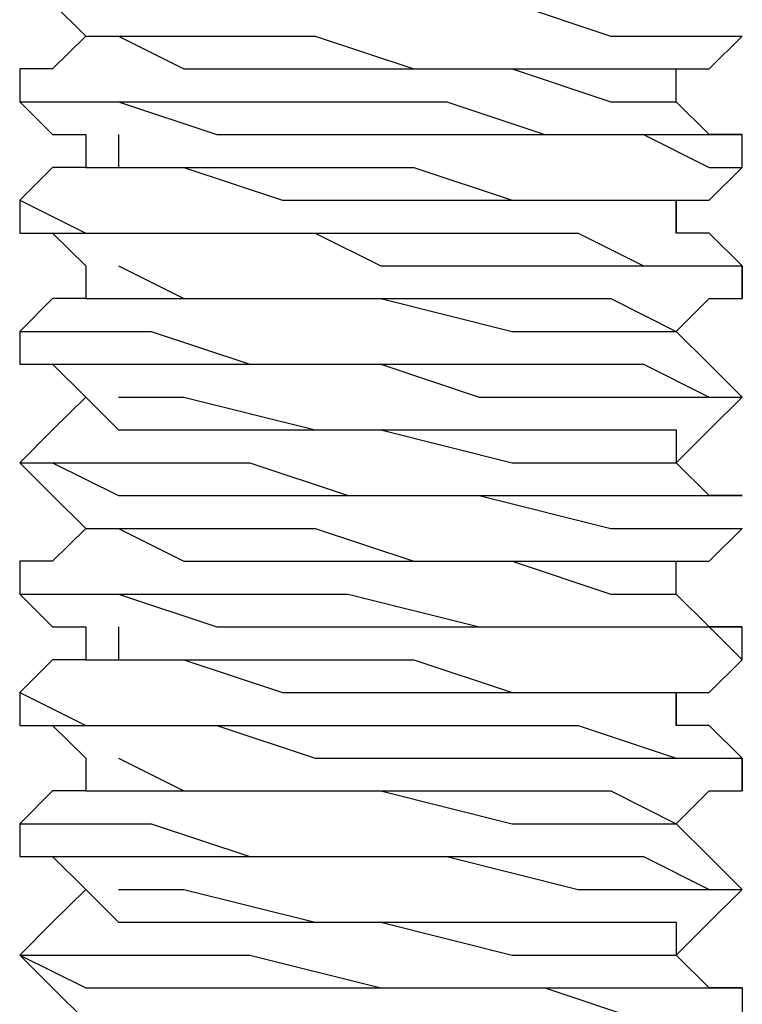
# Model space of a CAD drawing. Units: inches. Extents: x 0 to 22.5, y 0 to 12.5.
# Drawn here: x 0.8 to 0.9, y 10.9 to 11 of the extents above; entities that cross this region are included whole.
import ezdxf

# ---------------------------------------------------------------- set-up
doc = ezdxf.new("R2010")
doc.units = ezdxf.units.IN
doc.header["$MEASUREMENT"] = 0
doc.layers.add('Layer 1', color=7, linetype='Continuous', lineweight=0)

msp = doc.modelspace()

# ---------------------------------------------------------------- linework, layer by layer
at = {"layer": 'Layer 1', "color": 18, "lineweight": 25, "true_color": 0x000000}
for points, knots in [([(0.839297, 10.970625), (0.839297, 10.970625), (0.840686, 10.969236), (0.840686, 10.969236), (0.840686, 10.969236), (0.842089, 10.967847), (0.842089, 10.967847)], [0, 0, 0, 0, 1, 1, 1, 2, 2, 2, 2]), ([(0.839297, 10.970625), (0.839297, 10.970625), (0.839297, 10.970625), (0.839297, 10.970625), (0.839297, 10.970625), (0.840686, 10.970625), (0.840686, 10.970625), (0.840686, 10.970625), (0.843478, 10.969236), (0.843478, 10.969236), (0.843478, 10.969236), (0.847631, 10.969236), (0.847631, 10.969236), (0.847631, 10.969236), (0.849034, 10.969236), (0.849034, 10.969236), (0.849034, 10.969236), (0.850422, 10.969236), (0.850422, 10.969236), (0.850422, 10.969236), (0.855978, 10.969236), (0.855978, 10.969236), (0.855978, 10.969236), (0.86013, 10.969236), (0.86013, 10.969236), (0.86013, 10.969236), (0.864311, 10.967847), (0.864311, 10.967847), (0.864311, 10.967847), (0.868464, 10.967847), (0.868464, 10.967847), (0.868464, 10.967847), (0.869867, 10.967847), (0.869867, 10.967847)], [0, 0, 0, 0, 1, 1, 1, 2, 2, 2, 3, 3, 3, 4, 4, 4, 5, 5, 5, 6, 6, 6, 7, 7, 7, 8, 8, 8, 9, 9, 9, 10, 10, 10, 11, 11, 11, 11]), ([(0.842089, 10.967847), (0.842089, 10.967847), (0.840686, 10.966458), (0.840686, 10.966458), (0.840686, 10.966458), (0.839297, 10.966458), (0.839297, 10.966458)], [0, 0, 0, 0, 1, 1, 1, 2, 2, 2, 2]), ([(0.842089, 10.967847), (0.842089, 10.967847), (0.842089, 10.967847), (0.842089, 10.967847), (0.842089, 10.967847), (0.843478, 10.967847), (0.843478, 10.967847), (0.843478, 10.967847), (0.846241, 10.966458), (0.846241, 10.966458), (0.846241, 10.966458), (0.850422, 10.966458), (0.850422, 10.966458), (0.850422, 10.966458), (0.854575, 10.966458), (0.854575, 10.966458), (0.854575, 10.966458), (0.86013, 10.966458), (0.86013, 10.966458), (0.86013, 10.966458), (0.864311, 10.965069), (0.864311, 10.965069), (0.864311, 10.965069), (0.867075, 10.965069), (0.867075, 10.965069)], [0, 0, 0, 0, 1, 1, 1, 2, 2, 2, 3, 3, 3, 4, 4, 4, 5, 5, 5, 6, 6, 6, 7, 7, 7, 8, 8, 8, 8]), ([(0.843478, 10.967847), (0.843478, 10.967847), (0.843478, 10.967847), (0.843478, 10.967847), (0.843478, 10.967847), (0.846241, 10.967847), (0.846241, 10.967847), (0.846241, 10.967847), (0.851797, 10.967847), (0.851797, 10.967847), (0.851797, 10.967847), (0.855978, 10.966458), (0.855978, 10.966458), (0.855978, 10.966458), (0.86013, 10.966458), (0.86013, 10.966458), (0.86013, 10.966458), (0.864311, 10.966458), (0.864311, 10.966458), (0.864311, 10.966458), (0.867075, 10.966458), (0.867075, 10.966458)], [0, 0, 0, 0, 1, 1, 1, 2, 2, 2, 3, 3, 3, 4, 4, 4, 5, 5, 5, 6, 6, 6, 7, 7, 7, 7]), ([(0.867075, 10.966458), (0.867075, 10.966458), (0.868464, 10.966458), (0.868464, 10.966458), (0.868464, 10.966458), (0.869867, 10.967847), (0.869867, 10.967847)], [0, 0, 0, 0, 1, 1, 1, 2, 2, 2, 2]), ([(0.839297, 10.966458), (0.839297, 10.966458), (0.839297, 10.966458), (0.839297, 10.966458), (0.839297, 10.966458), (0.839297, 10.965069), (0.839297, 10.965069), (0.839297, 10.965069), (0.842089, 10.965069), (0.842089, 10.965069), (0.842089, 10.965069), (0.843478, 10.965069), (0.843478, 10.965069), (0.843478, 10.965069), (0.846241, 10.965069), (0.846241, 10.965069), (0.846241, 10.965069), (0.849034, 10.965069), (0.849034, 10.965069), (0.849034, 10.965069), (0.853186, 10.965069), (0.853186, 10.965069), (0.853186, 10.965069), (0.857367, 10.965069), (0.857367, 10.965069), (0.857367, 10.965069), (0.86152, 10.963681), (0.86152, 10.963681), (0.86152, 10.963681), (0.865686, 10.963681), (0.865686, 10.963681), (0.865686, 10.963681), (0.868464, 10.963681), (0.868464, 10.963681), (0.868464, 10.963681), (0.869867, 10.963681), (0.869867, 10.963681)], [0, 0, 0, 0, 1, 1, 1, 2, 2, 2, 3, 3, 3, 4, 4, 4, 5, 5, 5, 6, 6, 6, 7, 7, 7, 8, 8, 8, 9, 9, 9, 10, 10, 10, 11, 11, 11, 12, 12, 12, 12]), ([(0.867075, 10.965069), (0.867075, 10.965069), (0.867075, 10.965069), (0.867075, 10.965069), (0.867075, 10.965069), (0.867075, 10.966458), (0.867075, 10.966458)], [0, 0, 0, 0, 1, 1, 1, 2, 2, 2, 2]), ([(0.839297, 10.965069), (0.839297, 10.965069), (0.840686, 10.963681), (0.840686, 10.963681), (0.840686, 10.963681), (0.842089, 10.963681), (0.842089, 10.963681)], [0, 0, 0, 0, 1, 1, 1, 2, 2, 2, 2]), ([(0.839297, 10.965069), (0.839297, 10.965069), (0.839297, 10.965069), (0.839297, 10.965069), (0.839297, 10.965069), (0.840686, 10.965069), (0.840686, 10.965069), (0.840686, 10.965069), (0.843478, 10.965069), (0.843478, 10.965069), (0.843478, 10.965069), (0.847631, 10.963681), (0.847631, 10.963681), (0.847631, 10.963681), (0.851797, 10.963681), (0.851797, 10.963681), (0.851797, 10.963681), (0.855978, 10.963681), (0.855978, 10.963681), (0.855978, 10.963681), (0.858742, 10.963681), (0.858742, 10.963681), (0.858742, 10.963681), (0.86152, 10.963681), (0.86152, 10.963681), (0.86152, 10.963681), (0.865686, 10.963681), (0.865686, 10.963681), (0.865686, 10.963681), (0.868464, 10.962291), (0.868464, 10.962291), (0.868464, 10.962291), (0.869867, 10.962291), (0.869867, 10.962291)], [0, 0, 0, 0, 1, 1, 1, 2, 2, 2, 3, 3, 3, 4, 4, 4, 5, 5, 5, 6, 6, 6, 7, 7, 7, 8, 8, 8, 9, 9, 9, 10, 10, 10, 11, 11, 11, 11]), ([(0.869867, 10.963681), (0.869867, 10.963681), (0.868464, 10.963681), (0.868464, 10.963681), (0.868464, 10.963681), (0.867075, 10.965069), (0.867075, 10.965069)], [0, 0, 0, 0, 1, 1, 1, 2, 2, 2, 2]), ([(0.843478, 10.963681), (0.843478, 10.963681), (0.843478, 10.962291), (0.843478, 10.962291), (0.843478, 10.962291), (0.846241, 10.962291), (0.846241, 10.962291), (0.846241, 10.962291), (0.851797, 10.962291), (0.851797, 10.962291), (0.851797, 10.962291), (0.855978, 10.962291), (0.855978, 10.962291), (0.855978, 10.962291), (0.86013, 10.960903), (0.86013, 10.960903), (0.86013, 10.960903), (0.864311, 10.960903), (0.864311, 10.960903), (0.864311, 10.960903), (0.867075, 10.960903), (0.867075, 10.960903)], [0, 0, 0, 0, 1, 1, 1, 2, 2, 2, 3, 3, 3, 4, 4, 4, 5, 5, 5, 6, 6, 6, 7, 7, 7, 7]), ([(0.842089, 10.962291), (0.842089, 10.962291), (0.840686, 10.962291), (0.840686, 10.962291), (0.840686, 10.962291), (0.839297, 10.960903), (0.839297, 10.960903)], [0, 0, 0, 0, 1, 1, 1, 2, 2, 2, 2]), ([(0.842089, 10.962291), (0.842089, 10.962291), (0.842089, 10.962291), (0.842089, 10.962291), (0.842089, 10.962291), (0.843478, 10.962291), (0.843478, 10.962291), (0.843478, 10.962291), (0.846241, 10.962291), (0.846241, 10.962291), (0.846241, 10.962291), (0.850422, 10.960903), (0.850422, 10.960903), (0.850422, 10.960903), (0.854575, 10.960903), (0.854575, 10.960903), (0.854575, 10.960903), (0.86013, 10.960903), (0.86013, 10.960903), (0.86013, 10.960903), (0.864311, 10.960903), (0.864311, 10.960903), (0.864311, 10.960903), (0.867075, 10.960903), (0.867075, 10.960903), (0.867075, 10.960903), (0.867075, 10.959513), (0.867075, 10.959513)], [0, 0, 0, 0, 1, 1, 1, 2, 2, 2, 3, 3, 3, 4, 4, 4, 5, 5, 5, 6, 6, 6, 7, 7, 7, 8, 8, 8, 9, 9, 9, 9]), ([(0.867075, 10.960903), (0.867075, 10.960903), (0.868464, 10.960903), (0.868464, 10.960903), (0.868464, 10.960903), (0.869867, 10.962291), (0.869867, 10.962291)], [0, 0, 0, 0, 1, 1, 1, 2, 2, 2, 2]), ([(0.839297, 10.960903), (0.839297, 10.960903), (0.839297, 10.960903), (0.839297, 10.960903), (0.839297, 10.960903), (0.842089, 10.959513), (0.842089, 10.959513), (0.842089, 10.959513), (0.844853, 10.959513), (0.844853, 10.959513), (0.844853, 10.959513), (0.849034, 10.959513), (0.849034, 10.959513), (0.849034, 10.959513), (0.853186, 10.959513), (0.853186, 10.959513), (0.853186, 10.959513), (0.855978, 10.959513), (0.855978, 10.959513), (0.855978, 10.959513), (0.857367, 10.959513), (0.857367, 10.959513), (0.857367, 10.959513), (0.858742, 10.959513), (0.858742, 10.959513), (0.858742, 10.959513), (0.86013, 10.959513), (0.86013, 10.959513), (0.86013, 10.959513), (0.862923, 10.959513), (0.862923, 10.959513), (0.862923, 10.959513), (0.865686, 10.958125), (0.865686, 10.958125), (0.865686, 10.958125), (0.868464, 10.958125), (0.868464, 10.958125), (0.868464, 10.958125), (0.869867, 10.958125), (0.869867, 10.958125)], [0, 0, 0, 0, 1, 1, 1, 2, 2, 2, 3, 3, 3, 4, 4, 4, 5, 5, 5, 6, 6, 6, 7, 7, 7, 8, 8, 8, 9, 9, 9, 10, 10, 10, 11, 11, 11, 12, 12, 12, 13, 13, 13, 13]), ([(0.839297, 10.959513), (0.839297, 10.959513), (0.840686, 10.959513), (0.840686, 10.959513), (0.840686, 10.959513), (0.842089, 10.958125), (0.842089, 10.958125)], [0, 0, 0, 0, 1, 1, 1, 2, 2, 2, 2]), ([(0.839297, 10.959513), (0.839297, 10.959513), (0.839297, 10.959513), (0.839297, 10.959513), (0.839297, 10.959513), (0.842089, 10.959513), (0.842089, 10.959513), (0.842089, 10.959513), (0.844853, 10.959513), (0.844853, 10.959513), (0.844853, 10.959513), (0.846241, 10.959513), (0.846241, 10.959513), (0.846241, 10.959513), (0.851797, 10.959513), (0.851797, 10.959513), (0.851797, 10.959513), (0.854575, 10.958125), (0.854575, 10.958125), (0.854575, 10.958125), (0.857367, 10.958125), (0.857367, 10.958125), (0.857367, 10.958125), (0.862923, 10.958125), (0.862923, 10.958125), (0.862923, 10.958125), (0.865686, 10.958125), (0.865686, 10.958125), (0.865686, 10.958125), (0.868464, 10.958125), (0.868464, 10.958125), (0.868464, 10.958125), (0.869867, 10.958125), (0.869867, 10.958125), (0.869867, 10.958125), (0.869867, 10.956736), (0.869867, 10.956736)], [0, 0, 0, 0, 1, 1, 1, 2, 2, 2, 3, 3, 3, 4, 4, 4, 5, 5, 5, 6, 6, 6, 7, 7, 7, 8, 8, 8, 9, 9, 9, 10, 10, 10, 11, 11, 11, 12, 12, 12, 12]), ([(0.869867, 10.958125), (0.869867, 10.958125), (0.868464, 10.959513), (0.868464, 10.959513), (0.868464, 10.959513), (0.867075, 10.959513), (0.867075, 10.959513)], [0, 0, 0, 0, 1, 1, 1, 2, 2, 2, 2]), ([(0.842089, 10.958125), (0.842089, 10.958125), (0.842089, 10.958125), (0.842089, 10.958125), (0.842089, 10.958125), (0.842089, 10.956736), (0.842089, 10.956736)], [0, 0, 0, 0, 1, 1, 1, 2, 2, 2, 2]), ([(0.843478, 10.958125), (0.843478, 10.958125), (0.843478, 10.958125), (0.843478, 10.958125), (0.843478, 10.958125), (0.846241, 10.956736), (0.846241, 10.956736), (0.846241, 10.956736), (0.851797, 10.956736), (0.851797, 10.956736), (0.851797, 10.956736), (0.855978, 10.956736), (0.855978, 10.956736), (0.855978, 10.956736), (0.86013, 10.956736), (0.86013, 10.956736), (0.86013, 10.956736), (0.864311, 10.956736), (0.864311, 10.956736), (0.864311, 10.956736), (0.867075, 10.955347), (0.867075, 10.955347)], [0, 0, 0, 0, 1, 1, 1, 2, 2, 2, 3, 3, 3, 4, 4, 4, 5, 5, 5, 6, 6, 6, 7, 7, 7, 7]), ([(0.842089, 10.956736), (0.842089, 10.956736), (0.840686, 10.956736), (0.840686, 10.956736), (0.840686, 10.956736), (0.839297, 10.955347), (0.839297, 10.955347)], [0, 0, 0, 0, 1, 1, 1, 2, 2, 2, 2]), ([(0.842089, 10.956736), (0.842089, 10.956736), (0.842089, 10.956736), (0.842089, 10.956736), (0.842089, 10.956736), (0.843478, 10.956736), (0.843478, 10.956736), (0.843478, 10.956736), (0.846241, 10.956736), (0.846241, 10.956736), (0.846241, 10.956736), (0.850422, 10.956736), (0.850422, 10.956736), (0.850422, 10.956736), (0.854575, 10.956736), (0.854575, 10.956736), (0.854575, 10.956736), (0.86013, 10.955347), (0.86013, 10.955347), (0.86013, 10.955347), (0.864311, 10.955347), (0.864311, 10.955347), (0.864311, 10.955347), (0.867075, 10.955347), (0.867075, 10.955347)], [0, 0, 0, 0, 1, 1, 1, 2, 2, 2, 3, 3, 3, 4, 4, 4, 5, 5, 5, 6, 6, 6, 7, 7, 7, 8, 8, 8, 8]), ([(0.867075, 10.955347), (0.867075, 10.955347), (0.868464, 10.956736), (0.868464, 10.956736), (0.868464, 10.956736), (0.869867, 10.956736), (0.869867, 10.956736)], [0, 0, 0, 0, 1, 1, 1, 2, 2, 2, 2]), ([(0.839297, 10.955347), (0.839297, 10.955347), (0.839297, 10.953958), (0.839297, 10.953958), (0.839297, 10.953958), (0.840686, 10.953958), (0.840686, 10.953958), (0.840686, 10.953958), (0.842089, 10.953958), (0.842089, 10.953958), (0.842089, 10.953958), (0.844853, 10.953958), (0.844853, 10.953958), (0.844853, 10.953958), (0.849034, 10.953958), (0.849034, 10.953958), (0.849034, 10.953958), (0.854575, 10.953958), (0.854575, 10.953958), (0.854575, 10.953958), (0.858742, 10.952569), (0.858742, 10.952569), (0.858742, 10.952569), (0.862923, 10.952569), (0.862923, 10.952569), (0.862923, 10.952569), (0.867075, 10.952569), (0.867075, 10.952569), (0.867075, 10.952569), (0.868464, 10.952569), (0.868464, 10.952569), (0.868464, 10.952569), (0.869867, 10.952569), (0.869867, 10.952569)], [0, 0, 0, 0, 1, 1, 1, 2, 2, 2, 3, 3, 3, 4, 4, 4, 5, 5, 5, 6, 6, 6, 7, 7, 7, 8, 8, 8, 9, 9, 9, 10, 10, 10, 11, 11, 11, 11]), ([(0.839297, 10.955347), (0.839297, 10.955347), (0.839297, 10.955347), (0.839297, 10.955347), (0.839297, 10.955347), (0.840686, 10.955347), (0.840686, 10.955347), (0.840686, 10.955347), (0.842089, 10.955347), (0.842089, 10.955347), (0.842089, 10.955347), (0.844853, 10.955347), (0.844853, 10.955347), (0.844853, 10.955347), (0.849034, 10.953958), (0.849034, 10.953958), (0.849034, 10.953958), (0.853186, 10.953958), (0.853186, 10.953958), (0.853186, 10.953958), (0.855978, 10.953958), (0.855978, 10.953958), (0.855978, 10.953958), (0.857367, 10.953958), (0.857367, 10.953958), (0.857367, 10.953958), (0.858742, 10.953958), (0.858742, 10.953958), (0.858742, 10.953958), (0.86013, 10.953958), (0.86013, 10.953958), (0.86013, 10.953958), (0.862923, 10.953958), (0.862923, 10.953958), (0.862923, 10.953958), (0.865686, 10.953958), (0.865686, 10.953958), (0.865686, 10.953958), (0.868464, 10.952569), (0.868464, 10.952569), (0.868464, 10.952569), (0.869867, 10.952569), (0.869867, 10.952569)], [0, 0, 0, 0, 1, 1, 1, 2, 2, 2, 3, 3, 3, 4, 4, 4, 5, 5, 5, 6, 6, 6, 7, 7, 7, 8, 8, 8, 9, 9, 9, 10, 10, 10, 11, 11, 11, 12, 12, 12, 13, 13, 13, 14, 14, 14, 14]), ([(0.869867, 10.952569), (0.869867, 10.952569), (0.868464, 10.953958), (0.868464, 10.953958), (0.868464, 10.953958), (0.867075, 10.955347), (0.867075, 10.955347)], [0, 0, 0, 0, 1, 1, 1, 2, 2, 2, 2]), ([(0.839297, 10.953958), (0.839297, 10.953958), (0.840686, 10.953958), (0.840686, 10.953958), (0.840686, 10.953958), (0.842089, 10.952569), (0.842089, 10.952569)], [0, 0, 0, 0, 1, 1, 1, 2, 2, 2, 2]), ([(0.842089, 10.952569), (0.842089, 10.952569), (0.840686, 10.95118), (0.840686, 10.95118), (0.840686, 10.95118), (0.839297, 10.949792), (0.839297, 10.949792)], [0, 0, 0, 0, 1, 1, 1, 2, 2, 2, 2]), ([(0.842089, 10.952569), (0.842089, 10.952569), (0.842089, 10.952569), (0.842089, 10.952569), (0.842089, 10.952569), (0.843478, 10.95118), (0.843478, 10.95118), (0.843478, 10.95118), (0.846241, 10.95118), (0.846241, 10.95118), (0.846241, 10.95118), (0.850422, 10.95118), (0.850422, 10.95118), (0.850422, 10.95118), (0.854575, 10.95118), (0.854575, 10.95118), (0.854575, 10.95118), (0.86013, 10.949792), (0.86013, 10.949792), (0.86013, 10.949792), (0.864311, 10.949792), (0.864311, 10.949792), (0.864311, 10.949792), (0.867075, 10.949792), (0.867075, 10.949792)], [0, 0, 0, 0, 1, 1, 1, 2, 2, 2, 3, 3, 3, 4, 4, 4, 5, 5, 5, 6, 6, 6, 7, 7, 7, 8, 8, 8, 8]), ([(0.843478, 10.952569), (0.843478, 10.952569), (0.843478, 10.952569), (0.843478, 10.952569), (0.843478, 10.952569), (0.846241, 10.952569), (0.846241, 10.952569), (0.846241, 10.952569), (0.851797, 10.95118), (0.851797, 10.95118), (0.851797, 10.95118), (0.855978, 10.95118), (0.855978, 10.95118), (0.855978, 10.95118), (0.86013, 10.95118), (0.86013, 10.95118), (0.86013, 10.95118), (0.864311, 10.95118), (0.864311, 10.95118), (0.864311, 10.95118), (0.867075, 10.95118), (0.867075, 10.95118), (0.867075, 10.95118), (0.867075, 10.949792), (0.867075, 10.949792)], [0, 0, 0, 0, 1, 1, 1, 2, 2, 2, 3, 3, 3, 4, 4, 4, 5, 5, 5, 6, 6, 6, 7, 7, 7, 8, 8, 8, 8]), ([(0.867075, 10.949792), (0.867075, 10.949792), (0.868464, 10.95118), (0.868464, 10.95118), (0.868464, 10.95118), (0.869867, 10.952569), (0.869867, 10.952569)], [0, 0, 0, 0, 1, 1, 1, 2, 2, 2, 2]), ([(0.839297, 10.949792), (0.839297, 10.949792), (0.840686, 10.948402), (0.840686, 10.948402), (0.840686, 10.948402), (0.842089, 10.947014), (0.842089, 10.947014)], [0, 0, 0, 0, 1, 1, 1, 2, 2, 2, 2]), ([(0.839297, 10.949792), (0.839297, 10.949792), (0.839297, 10.949792), (0.839297, 10.949792), (0.839297, 10.949792), (0.840686, 10.949792), (0.840686, 10.949792), (0.840686, 10.949792), (0.843478, 10.948402), (0.843478, 10.948402), (0.843478, 10.948402), (0.846241, 10.948402), (0.846241, 10.948402), (0.846241, 10.948402), (0.850422, 10.948402), (0.850422, 10.948402), (0.850422, 10.948402), (0.854575, 10.948402), (0.854575, 10.948402), (0.854575, 10.948402), (0.858742, 10.948402), (0.858742, 10.948402), (0.858742, 10.948402), (0.864311, 10.947014), (0.864311, 10.947014), (0.864311, 10.947014), (0.867075, 10.947014), (0.867075, 10.947014), (0.867075, 10.947014), (0.869867, 10.947014), (0.869867, 10.947014)], [0, 0, 0, 0, 1, 1, 1, 2, 2, 2, 3, 3, 3, 4, 4, 4, 5, 5, 5, 6, 6, 6, 7, 7, 7, 8, 8, 8, 9, 9, 9, 10, 10, 10, 10]), ([(0.839297, 10.949792), (0.839297, 10.949792), (0.839297, 10.949792), (0.839297, 10.949792), (0.839297, 10.949792), (0.840686, 10.949792), (0.840686, 10.949792), (0.840686, 10.949792), (0.842089, 10.949792), (0.842089, 10.949792), (0.842089, 10.949792), (0.844853, 10.949792), (0.844853, 10.949792), (0.844853, 10.949792), (0.849034, 10.949792), (0.849034, 10.949792), (0.849034, 10.949792), (0.853186, 10.948402), (0.853186, 10.948402), (0.853186, 10.948402), (0.855978, 10.948402), (0.855978, 10.948402), (0.855978, 10.948402), (0.857367, 10.948402), (0.857367, 10.948402), (0.857367, 10.948402), (0.86152, 10.948402), (0.86152, 10.948402), (0.86152, 10.948402), (0.865686, 10.948402), (0.865686, 10.948402), (0.865686, 10.948402), (0.868464, 10.948402), (0.868464, 10.948402), (0.868464, 10.948402), (0.869867, 10.948402), (0.869867, 10.948402)], [0, 0, 0, 0, 1, 1, 1, 2, 2, 2, 3, 3, 3, 4, 4, 4, 5, 5, 5, 6, 6, 6, 7, 7, 7, 8, 8, 8, 9, 9, 9, 10, 10, 10, 11, 11, 11, 12, 12, 12, 12]), ([(0.869867, 10.948402), (0.869867, 10.948402), (0.868464, 10.948402), (0.868464, 10.948402), (0.868464, 10.948402), (0.867075, 10.949792), (0.867075, 10.949792)], [0, 0, 0, 0, 1, 1, 1, 2, 2, 2, 2]), ([(0.842089, 10.947014), (0.842089, 10.947014), (0.840686, 10.945624), (0.840686, 10.945624), (0.840686, 10.945624), (0.839297, 10.945624), (0.839297, 10.945624)], [0, 0, 0, 0, 1, 1, 1, 2, 2, 2, 2]), ([(0.842089, 10.947014), (0.842089, 10.947014), (0.842089, 10.947014), (0.842089, 10.947014), (0.842089, 10.947014), (0.843478, 10.947014), (0.843478, 10.947014), (0.843478, 10.947014), (0.846241, 10.945624), (0.846241, 10.945624), (0.846241, 10.945624), (0.850422, 10.945624), (0.850422, 10.945624), (0.850422, 10.945624), (0.854575, 10.945624), (0.854575, 10.945624), (0.854575, 10.945624), (0.86013, 10.945624), (0.86013, 10.945624), (0.86013, 10.945624), (0.864311, 10.944236), (0.864311, 10.944236), (0.864311, 10.944236), (0.867075, 10.944236), (0.867075, 10.944236)], [0, 0, 0, 0, 1, 1, 1, 2, 2, 2, 3, 3, 3, 4, 4, 4, 5, 5, 5, 6, 6, 6, 7, 7, 7, 8, 8, 8, 8]), ([(0.843478, 10.947014), (0.843478, 10.947014), (0.843478, 10.947014), (0.843478, 10.947014), (0.843478, 10.947014), (0.846241, 10.947014), (0.846241, 10.947014), (0.846241, 10.947014), (0.851797, 10.947014), (0.851797, 10.947014), (0.851797, 10.947014), (0.855978, 10.945624), (0.855978, 10.945624), (0.855978, 10.945624), (0.86013, 10.945624), (0.86013, 10.945624), (0.86013, 10.945624), (0.864311, 10.945624), (0.864311, 10.945624), (0.864311, 10.945624), (0.867075, 10.945624), (0.867075, 10.945624)], [0, 0, 0, 0, 1, 1, 1, 2, 2, 2, 3, 3, 3, 4, 4, 4, 5, 5, 5, 6, 6, 6, 7, 7, 7, 7]), ([(0.867075, 10.945624), (0.867075, 10.945624), (0.868464, 10.945624), (0.868464, 10.945624), (0.868464, 10.945624), (0.869867, 10.947014), (0.869867, 10.947014)], [0, 0, 0, 0, 1, 1, 1, 2, 2, 2, 2]), ([(0.839297, 10.945624), (0.839297, 10.945624), (0.839297, 10.944236), (0.839297, 10.944236), (0.839297, 10.944236), (0.842089, 10.944236), (0.842089, 10.944236), (0.842089, 10.944236), (0.843478, 10.944236), (0.843478, 10.944236), (0.843478, 10.944236), (0.844853, 10.944236), (0.844853, 10.944236), (0.844853, 10.944236), (0.849034, 10.944236), (0.849034, 10.944236), (0.849034, 10.944236), (0.853186, 10.944236), (0.853186, 10.944236), (0.853186, 10.944236), (0.858742, 10.942847), (0.858742, 10.942847), (0.858742, 10.942847), (0.862923, 10.942847), (0.862923, 10.942847), (0.862923, 10.942847), (0.865686, 10.942847), (0.865686, 10.942847), (0.865686, 10.942847), (0.868464, 10.942847), (0.868464, 10.942847), (0.868464, 10.942847), (0.869867, 10.942847), (0.869867, 10.942847)], [0, 0, 0, 0, 1, 1, 1, 2, 2, 2, 3, 3, 3, 4, 4, 4, 5, 5, 5, 6, 6, 6, 7, 7, 7, 8, 8, 8, 9, 9, 9, 10, 10, 10, 11, 11, 11, 11]), ([(0.867075, 10.944236), (0.867075, 10.944236), (0.867075, 10.944236), (0.867075, 10.944236), (0.867075, 10.944236), (0.867075, 10.945624), (0.867075, 10.945624)], [0, 0, 0, 0, 1, 1, 1, 2, 2, 2, 2]), ([(0.839297, 10.944236), (0.839297, 10.944236), (0.840686, 10.942847), (0.840686, 10.942847), (0.840686, 10.942847), (0.842089, 10.942847), (0.842089, 10.942847)], [0, 0, 0, 0, 1, 1, 1, 2, 2, 2, 2]), ([(0.839297, 10.944236), (0.839297, 10.944236), (0.839297, 10.944236), (0.839297, 10.944236), (0.839297, 10.944236), (0.840686, 10.944236), (0.840686, 10.944236), (0.840686, 10.944236), (0.843478, 10.944236), (0.843478, 10.944236), (0.843478, 10.944236), (0.847631, 10.942847), (0.847631, 10.942847), (0.847631, 10.942847), (0.851797, 10.942847), (0.851797, 10.942847), (0.851797, 10.942847), (0.855978, 10.942847), (0.855978, 10.942847), (0.855978, 10.942847), (0.86013, 10.942847), (0.86013, 10.942847), (0.86013, 10.942847), (0.864311, 10.942847), (0.864311, 10.942847), (0.864311, 10.942847), (0.868464, 10.942847), (0.868464, 10.942847), (0.868464, 10.942847), (0.869867, 10.941458), (0.869867, 10.941458)], [0, 0, 0, 0, 1, 1, 1, 2, 2, 2, 3, 3, 3, 4, 4, 4, 5, 5, 5, 6, 6, 6, 7, 7, 7, 8, 8, 8, 9, 9, 9, 10, 10, 10, 10]), ([(0.869867, 10.942847), (0.869867, 10.942847), (0.868464, 10.942847), (0.868464, 10.942847), (0.868464, 10.942847), (0.867075, 10.944236), (0.867075, 10.944236)], [0, 0, 0, 0, 1, 1, 1, 2, 2, 2, 2]), ([(0.843478, 10.942847), (0.843478, 10.942847), (0.843478, 10.941458), (0.843478, 10.941458), (0.843478, 10.941458), (0.846241, 10.941458), (0.846241, 10.941458), (0.846241, 10.941458), (0.851797, 10.941458), (0.851797, 10.941458), (0.851797, 10.941458), (0.855978, 10.941458), (0.855978, 10.941458), (0.855978, 10.941458), (0.86013, 10.940069), (0.86013, 10.940069), (0.86013, 10.940069), (0.864311, 10.940069), (0.864311, 10.940069), (0.864311, 10.940069), (0.867075, 10.940069), (0.867075, 10.940069)], [0, 0, 0, 0, 1, 1, 1, 2, 2, 2, 3, 3, 3, 4, 4, 4, 5, 5, 5, 6, 6, 6, 7, 7, 7, 7]), ([(0.842089, 10.941458), (0.842089, 10.941458), (0.840686, 10.941458), (0.840686, 10.941458), (0.840686, 10.941458), (0.839297, 10.940069), (0.839297, 10.940069)], [0, 0, 0, 0, 1, 1, 1, 2, 2, 2, 2]), ([(0.842089, 10.941458), (0.842089, 10.941458), (0.842089, 10.941458), (0.842089, 10.941458), (0.842089, 10.941458), (0.843478, 10.941458), (0.843478, 10.941458), (0.843478, 10.941458), (0.846241, 10.941458), (0.846241, 10.941458), (0.846241, 10.941458), (0.850422, 10.940069), (0.850422, 10.940069), (0.850422, 10.940069), (0.854575, 10.940069), (0.854575, 10.940069), (0.854575, 10.940069), (0.86013, 10.940069), (0.86013, 10.940069), (0.86013, 10.940069), (0.864311, 10.940069), (0.864311, 10.940069), (0.864311, 10.940069), (0.867075, 10.940069), (0.867075, 10.940069), (0.867075, 10.940069), (0.867075, 10.93868), (0.867075, 10.93868)], [0, 0, 0, 0, 1, 1, 1, 2, 2, 2, 3, 3, 3, 4, 4, 4, 5, 5, 5, 6, 6, 6, 7, 7, 7, 8, 8, 8, 9, 9, 9, 9]), ([(0.867075, 10.940069), (0.867075, 10.940069), (0.868464, 10.940069), (0.868464, 10.940069), (0.868464, 10.940069), (0.869867, 10.941458), (0.869867, 10.941458)], [0, 0, 0, 0, 1, 1, 1, 2, 2, 2, 2]), ([(0.839297, 10.940069), (0.839297, 10.940069), (0.839297, 10.940069), (0.839297, 10.940069), (0.839297, 10.940069), (0.842089, 10.93868), (0.842089, 10.93868), (0.842089, 10.93868), (0.844853, 10.93868), (0.844853, 10.93868), (0.844853, 10.93868), (0.849034, 10.93868), (0.849034, 10.93868), (0.849034, 10.93868), (0.853186, 10.93868), (0.853186, 10.93868), (0.853186, 10.93868), (0.858742, 10.93868), (0.858742, 10.93868), (0.858742, 10.93868), (0.862923, 10.93868), (0.862923, 10.93868), (0.862923, 10.93868), (0.867075, 10.937291), (0.867075, 10.937291), (0.867075, 10.937291), (0.868464, 10.937291), (0.868464, 10.937291), (0.868464, 10.937291), (0.869867, 10.937291), (0.869867, 10.937291)], [0, 0, 0, 0, 1, 1, 1, 2, 2, 2, 3, 3, 3, 4, 4, 4, 5, 5, 5, 6, 6, 6, 7, 7, 7, 8, 8, 8, 9, 9, 9, 10, 10, 10, 10]), ([(0.839297, 10.93868), (0.839297, 10.93868), (0.840686, 10.93868), (0.840686, 10.93868), (0.840686, 10.93868), (0.842089, 10.937291), (0.842089, 10.937291)], [0, 0, 0, 0, 1, 1, 1, 2, 2, 2, 2]), ([(0.839297, 10.93868), (0.839297, 10.93868), (0.839297, 10.93868), (0.839297, 10.93868), (0.839297, 10.93868), (0.840686, 10.93868), (0.840686, 10.93868), (0.840686, 10.93868), (0.843478, 10.93868), (0.843478, 10.93868), (0.843478, 10.93868), (0.847631, 10.93868), (0.847631, 10.93868), (0.847631, 10.93868), (0.851797, 10.937291), (0.851797, 10.937291), (0.851797, 10.937291), (0.854575, 10.937291), (0.854575, 10.937291), (0.854575, 10.937291), (0.855978, 10.937291), (0.855978, 10.937291), (0.855978, 10.937291), (0.86013, 10.937291), (0.86013, 10.937291), (0.86013, 10.937291), (0.865686, 10.937291), (0.865686, 10.937291), (0.865686, 10.937291), (0.868464, 10.937291), (0.868464, 10.937291), (0.868464, 10.937291), (0.869867, 10.937291), (0.869867, 10.937291), (0.869867, 10.937291), (0.869867, 10.935903), (0.869867, 10.935903)], [0, 0, 0, 0, 1, 1, 1, 2, 2, 2, 3, 3, 3, 4, 4, 4, 5, 5, 5, 6, 6, 6, 7, 7, 7, 8, 8, 8, 9, 9, 9, 10, 10, 10, 11, 11, 11, 12, 12, 12, 12]), ([(0.869867, 10.937291), (0.869867, 10.937291), (0.868464, 10.93868), (0.868464, 10.93868), (0.868464, 10.93868), (0.867075, 10.93868), (0.867075, 10.93868)], [0, 0, 0, 0, 1, 1, 1, 2, 2, 2, 2]), ([(0.842089, 10.937291), (0.842089, 10.937291), (0.842089, 10.937291), (0.842089, 10.937291), (0.842089, 10.937291), (0.842089, 10.935903), (0.842089, 10.935903)], [0, 0, 0, 0, 1, 1, 1, 2, 2, 2, 2]), ([(0.843478, 10.937291), (0.843478, 10.937291), (0.843478, 10.937291), (0.843478, 10.937291), (0.843478, 10.937291), (0.846241, 10.935903), (0.846241, 10.935903), (0.846241, 10.935903), (0.851797, 10.935903), (0.851797, 10.935903), (0.851797, 10.935903), (0.855978, 10.935903), (0.855978, 10.935903), (0.855978, 10.935903), (0.86013, 10.935903), (0.86013, 10.935903), (0.86013, 10.935903), (0.864311, 10.935903), (0.864311, 10.935903), (0.864311, 10.935903), (0.867075, 10.934514), (0.867075, 10.934514)], [0, 0, 0, 0, 1, 1, 1, 2, 2, 2, 3, 3, 3, 4, 4, 4, 5, 5, 5, 6, 6, 6, 7, 7, 7, 7]), ([(0.842089, 10.935903), (0.842089, 10.935903), (0.840686, 10.935903), (0.840686, 10.935903), (0.840686, 10.935903), (0.839297, 10.934514), (0.839297, 10.934514)], [0, 0, 0, 0, 1, 1, 1, 2, 2, 2, 2]), ([(0.842089, 10.935903), (0.842089, 10.935903), (0.842089, 10.935903), (0.842089, 10.935903), (0.842089, 10.935903), (0.843478, 10.935903), (0.843478, 10.935903), (0.843478, 10.935903), (0.846241, 10.935903), (0.846241, 10.935903), (0.846241, 10.935903), (0.850422, 10.935903), (0.850422, 10.935903), (0.850422, 10.935903), (0.854575, 10.935903), (0.854575, 10.935903), (0.854575, 10.935903), (0.86013, 10.934514), (0.86013, 10.934514), (0.86013, 10.934514), (0.864311, 10.934514), (0.864311, 10.934514), (0.864311, 10.934514), (0.867075, 10.934514), (0.867075, 10.934514)], [0, 0, 0, 0, 1, 1, 1, 2, 2, 2, 3, 3, 3, 4, 4, 4, 5, 5, 5, 6, 6, 6, 7, 7, 7, 8, 8, 8, 8]), ([(0.867075, 10.934514), (0.867075, 10.934514), (0.868464, 10.935903), (0.868464, 10.935903), (0.868464, 10.935903), (0.869867, 10.935903), (0.869867, 10.935903)], [0, 0, 0, 0, 1, 1, 1, 2, 2, 2, 2]), ([(0.839297, 10.934514), (0.839297, 10.934514), (0.839297, 10.933125), (0.839297, 10.933125), (0.839297, 10.933125), (0.842089, 10.933125), (0.842089, 10.933125), (0.842089, 10.933125), (0.843478, 10.933125), (0.843478, 10.933125), (0.843478, 10.933125), (0.849034, 10.933125), (0.849034, 10.933125), (0.849034, 10.933125), (0.853186, 10.933125), (0.853186, 10.933125), (0.853186, 10.933125), (0.857367, 10.933125), (0.857367, 10.933125), (0.857367, 10.933125), (0.862923, 10.931736), (0.862923, 10.931736), (0.862923, 10.931736), (0.865686, 10.931736), (0.865686, 10.931736), (0.865686, 10.931736), (0.869867, 10.931736), (0.869867, 10.931736)], [0, 0, 0, 0, 1, 1, 1, 2, 2, 2, 3, 3, 3, 4, 4, 4, 5, 5, 5, 6, 6, 6, 7, 7, 7, 8, 8, 8, 9, 9, 9, 9]), ([(0.839297, 10.934514), (0.839297, 10.934514), (0.840686, 10.934514), (0.840686, 10.934514), (0.840686, 10.934514), (0.842089, 10.934514), (0.842089, 10.934514), (0.842089, 10.934514), (0.843478, 10.934514), (0.843478, 10.934514), (0.843478, 10.934514), (0.844853, 10.934514), (0.844853, 10.934514), (0.844853, 10.934514), (0.849034, 10.933125), (0.849034, 10.933125), (0.849034, 10.933125), (0.854575, 10.933125), (0.854575, 10.933125), (0.854575, 10.933125), (0.858742, 10.933125), (0.858742, 10.933125), (0.858742, 10.933125), (0.862923, 10.933125), (0.862923, 10.933125), (0.862923, 10.933125), (0.865686, 10.933125), (0.865686, 10.933125), (0.865686, 10.933125), (0.868464, 10.931736), (0.868464, 10.931736), (0.868464, 10.931736), (0.869867, 10.931736), (0.869867, 10.931736)], [0, 0, 0, 0, 1, 1, 1, 2, 2, 2, 3, 3, 3, 4, 4, 4, 5, 5, 5, 6, 6, 6, 7, 7, 7, 8, 8, 8, 9, 9, 9, 10, 10, 10, 11, 11, 11, 11]), ([(0.869867, 10.931736), (0.869867, 10.931736), (0.868464, 10.933125), (0.868464, 10.933125), (0.868464, 10.933125), (0.867075, 10.934514), (0.867075, 10.934514)], [0, 0, 0, 0, 1, 1, 1, 2, 2, 2, 2]), ([(0.839297, 10.933125), (0.839297, 10.933125), (0.840686, 10.933125), (0.840686, 10.933125), (0.840686, 10.933125), (0.842089, 10.931736), (0.842089, 10.931736)], [0, 0, 0, 0, 1, 1, 1, 2, 2, 2, 2]), ([(0.842089, 10.931736), (0.842089, 10.931736), (0.840686, 10.930347), (0.840686, 10.930347), (0.840686, 10.930347), (0.839297, 10.928958), (0.839297, 10.928958)], [0, 0, 0, 0, 1, 1, 1, 2, 2, 2, 2]), ([(0.842089, 10.931736), (0.842089, 10.931736), (0.842089, 10.931736), (0.842089, 10.931736), (0.842089, 10.931736), (0.843478, 10.930347), (0.843478, 10.930347), (0.843478, 10.930347), (0.846241, 10.930347), (0.846241, 10.930347), (0.846241, 10.930347), (0.850422, 10.930347), (0.850422, 10.930347), (0.850422, 10.930347), (0.854575, 10.930347), (0.854575, 10.930347), (0.854575, 10.930347), (0.86013, 10.928958), (0.86013, 10.928958), (0.86013, 10.928958), (0.864311, 10.928958), (0.864311, 10.928958), (0.864311, 10.928958), (0.867075, 10.928958), (0.867075, 10.928958)], [0, 0, 0, 0, 1, 1, 1, 2, 2, 2, 3, 3, 3, 4, 4, 4, 5, 5, 5, 6, 6, 6, 7, 7, 7, 8, 8, 8, 8]), ([(0.843478, 10.931736), (0.843478, 10.931736), (0.843478, 10.931736), (0.843478, 10.931736), (0.843478, 10.931736), (0.846241, 10.931736), (0.846241, 10.931736), (0.846241, 10.931736), (0.851797, 10.930347), (0.851797, 10.930347), (0.851797, 10.930347), (0.855978, 10.930347), (0.855978, 10.930347), (0.855978, 10.930347), (0.86013, 10.930347), (0.86013, 10.930347), (0.86013, 10.930347), (0.864311, 10.930347), (0.864311, 10.930347), (0.864311, 10.930347), (0.867075, 10.930347), (0.867075, 10.930347), (0.867075, 10.930347), (0.867075, 10.928958), (0.867075, 10.928958)], [0, 0, 0, 0, 1, 1, 1, 2, 2, 2, 3, 3, 3, 4, 4, 4, 5, 5, 5, 6, 6, 6, 7, 7, 7, 8, 8, 8, 8]), ([(0.867075, 10.928958), (0.867075, 10.928958), (0.868464, 10.930347), (0.868464, 10.930347), (0.868464, 10.930347), (0.869867, 10.931736), (0.869867, 10.931736)], [0, 0, 0, 0, 1, 1, 1, 2, 2, 2, 2]), ([(0.839297, 10.928958), (0.839297, 10.928958), (0.840686, 10.927569), (0.840686, 10.927569), (0.840686, 10.927569), (0.842089, 10.926181), (0.842089, 10.926181)], [0, 0, 0, 0, 1, 1, 1, 2, 2, 2, 2]), ([(0.839297, 10.928958), (0.839297, 10.928958), (0.839297, 10.928958), (0.839297, 10.928958), (0.839297, 10.928958), (0.842089, 10.927569), (0.842089, 10.927569), (0.842089, 10.927569), (0.844853, 10.927569), (0.844853, 10.927569), (0.844853, 10.927569), (0.849034, 10.927569), (0.849034, 10.927569), (0.849034, 10.927569), (0.854575, 10.927569), (0.854575, 10.927569), (0.854575, 10.927569), (0.857367, 10.927569), (0.857367, 10.927569), (0.857367, 10.927569), (0.86152, 10.927569), (0.86152, 10.927569), (0.86152, 10.927569), (0.865686, 10.926181), (0.865686, 10.926181), (0.865686, 10.926181), (0.868464, 10.926181), (0.868464, 10.926181), (0.868464, 10.926181), (0.869867, 10.926181), (0.869867, 10.926181)], [0, 0, 0, 0, 1, 1, 1, 2, 2, 2, 3, 3, 3, 4, 4, 4, 5, 5, 5, 6, 6, 6, 7, 7, 7, 8, 8, 8, 9, 9, 9, 10, 10, 10, 10]), ([(0.839297, 10.928958), (0.839297, 10.928958), (0.839297, 10.928958), (0.839297, 10.928958), (0.839297, 10.928958), (0.840686, 10.928958), (0.840686, 10.928958), (0.840686, 10.928958), (0.842089, 10.928958), (0.842089, 10.928958), (0.842089, 10.928958), (0.844853, 10.928958), (0.844853, 10.928958), (0.844853, 10.928958), (0.849034, 10.928958), (0.849034, 10.928958), (0.849034, 10.928958), (0.854575, 10.927569), (0.854575, 10.927569), (0.854575, 10.927569), (0.858742, 10.927569), (0.858742, 10.927569), (0.858742, 10.927569), (0.862923, 10.927569), (0.862923, 10.927569), (0.862923, 10.927569), (0.867075, 10.927569), (0.867075, 10.927569), (0.867075, 10.927569), (0.868464, 10.927569), (0.868464, 10.927569), (0.868464, 10.927569), (0.869867, 10.927569), (0.869867, 10.927569), (0.869867, 10.927569), (0.869867, 10.926181), (0.869867, 10.926181)], [0, 0, 0, 0, 1, 1, 1, 2, 2, 2, 3, 3, 3, 4, 4, 4, 5, 5, 5, 6, 6, 6, 7, 7, 7, 8, 8, 8, 9, 9, 9, 10, 10, 10, 11, 11, 11, 12, 12, 12, 12]), ([(0.869867, 10.927569), (0.869867, 10.927569), (0.868464, 10.927569), (0.868464, 10.927569), (0.868464, 10.927569), (0.867075, 10.928958), (0.867075, 10.928958)], [0, 0, 0, 0, 1, 1, 1, 2, 2, 2, 2])]:
    msp.add_open_spline(points, degree=3, knots=knots, dxfattribs=at)
for points in [[(0.842089, 10.967847), (0.842089, 10.967847), (0.842089, 10.967847), (0.842089, 10.967847)], [(0.869867, 10.967847), (0.869867, 10.967847), (0.869867, 10.967847), (0.869867, 10.967847)], [(0.839297, 10.966458), (0.839297, 10.966458), (0.839297, 10.965069), (0.839297, 10.965069)], [(0.842089, 10.963681), (0.842089, 10.963681), (0.842089, 10.962291), (0.842089, 10.962291)], [(0.869867, 10.962291), (0.869867, 10.962291), (0.869867, 10.963681), (0.869867, 10.963681)], [(0.839297, 10.960903), (0.839297, 10.960903), (0.839297, 10.959513), (0.839297, 10.959513)], [(0.867075, 10.959513), (0.867075, 10.959513), (0.867075, 10.960903), (0.867075, 10.960903)], [(0.869867, 10.956736), (0.869867, 10.956736), (0.869867, 10.958125), (0.869867, 10.958125)], [(0.839297, 10.955347), (0.839297, 10.955347), (0.839297, 10.955347), (0.839297, 10.955347)], [(0.867075, 10.955347), (0.867075, 10.955347), (0.867075, 10.955347), (0.867075, 10.955347)], [(0.842089, 10.952569), (0.842089, 10.952569), (0.842089, 10.952569), (0.842089, 10.952569)], [(0.869867, 10.952569), (0.869867, 10.952569), (0.869867, 10.952569), (0.869867, 10.952569)], [(0.839297, 10.949792), (0.839297, 10.949792), (0.839297, 10.949792), (0.839297, 10.949792)], [(0.867075, 10.949792), (0.867075, 10.949792), (0.867075, 10.949792), (0.867075, 10.949792)], [(0.842089, 10.947014), (0.842089, 10.947014), (0.842089, 10.947014), (0.842089, 10.947014)], [(0.869867, 10.947014), (0.869867, 10.947014), (0.869867, 10.947014), (0.869867, 10.947014)], [(0.839297, 10.945624), (0.839297, 10.945624), (0.839297, 10.944236), (0.839297, 10.944236)], [(0.839297, 10.945624), (0.839297, 10.945624), (0.839297, 10.945624), (0.839297, 10.945624)], [(0.842089, 10.942847), (0.842089, 10.942847), (0.842089, 10.941458), (0.842089, 10.941458)], [(0.869867, 10.941458), (0.869867, 10.941458), (0.869867, 10.942847), (0.869867, 10.942847)], [(0.839297, 10.940069), (0.839297, 10.940069), (0.839297, 10.93868), (0.839297, 10.93868)], [(0.867075, 10.93868), (0.867075, 10.93868), (0.867075, 10.940069), (0.867075, 10.940069)], [(0.869867, 10.935903), (0.869867, 10.935903), (0.869867, 10.937291), (0.869867, 10.937291)], [(0.839297, 10.934514), (0.839297, 10.934514), (0.839297, 10.934514), (0.839297, 10.934514)], [(0.839297, 10.934514), (0.839297, 10.934514), (0.839297, 10.934514), (0.839297, 10.934514)], [(0.867075, 10.934514), (0.867075, 10.934514), (0.867075, 10.934514), (0.867075, 10.934514)], [(0.842089, 10.931736), (0.842089, 10.931736), (0.842089, 10.931736), (0.842089, 10.931736)], [(0.869867, 10.931736), (0.869867, 10.931736), (0.869867, 10.931736), (0.869867, 10.931736)], [(0.839297, 10.928958), (0.839297, 10.928958), (0.839297, 10.928958), (0.839297, 10.928958)], [(0.867075, 10.928958), (0.867075, 10.928958), (0.867075, 10.928958), (0.867075, 10.928958)]]:
    msp.add_open_spline(points, degree=3, dxfattribs=at)

doc.saveas('drawing.dxf')
